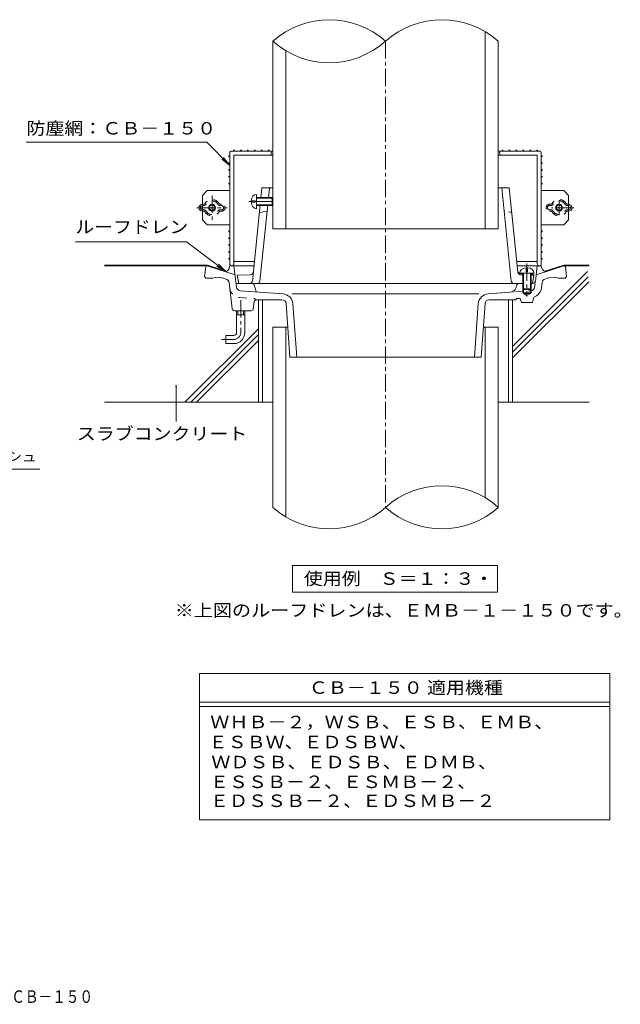
# Model space of a CAD drawing. Units: millimetres. Extents: x -464 to 509, y -407 to 374.
# Drawn here: x 69 to 509, y -407 to 314 of the extents above; entities that cross this region are included whole.
import ezdxf

# ---------------------------------------------------------------- set-up
doc = ezdxf.new("R2010")
doc.units = ezdxf.units.MM
doc.header["$LTSCALE"] = 3
for name, pattern in [('JWW_CENTER1', [6.773333, 4.233333, -0.846667, 0.846667, -0.846667]), ('JWW_DASHED1', [1.693333, 0.846667, -0.846667]), ('JWW_DASHED2', [3.386667, 1.693333, -1.693333])]:
    doc.linetypes.add(name, pattern=pattern)
for name, color, linetype in [('0-F', 7, 'Continuous'), ('1-0ﾚｲﾔ', 7, 'Continuous'), ('1-2ﾚｲﾔ', 7, 'Continuous'), ('1-3ﾚｲﾔ', 7, 'Continuous'), ('1-4ﾚｲﾔ', 7, 'Continuous'), ('1-A', 7, 'Continuous'), ('1-B', 7, 'Continuous'), ('1-C', 7, 'Continuous'), ('1-D', 7, 'Continuous'), ('1-E', 7, 'Continuous'), ('1-F', 7, 'Continuous'), ('F-4ﾚｲﾔ', 7, 'Continuous'), ('F-Fﾚｲﾔ', 7, 'Continuous')]:
    doc.layers.add(name, color=color, linetype=linetype)
doc.styles.add('ＭＳ ゴシック', font='txt', dxfattribs={"height": 1})

msp = doc.modelspace()

# ---------------------------------------------------------------- linework, layer by layer
at = {"layer": '0-F', "color": 7, "linetype": 'Continuous', "lineweight": 9}
msp.add_line((84.03, -14.83), (-32.51, -14.83), dxfattribs=at)
at = {"layer": '1-0ﾚｲﾔ', "color": 3, "linetype": 'JWW_CENTER1', "lineweight": 9}
for p, q in [((337.05, 298.56), (337.05, -42.76)), ((231.05, 108.9), (231.05, 85.17)), ((226.05, 80.17), (217.05, 80.17))]:
    msp.add_line(p, q, dxfattribs=at)
at = {"layer": '1-0ﾚｲﾔ', "color": 4, "linetype": 'Continuous', "lineweight": 9}
for p, q in [((223.05, 216.67), (223.05, 135.67)), ((224.55, 218.17), (254.55, 218.17)), ((419.55, 218.17), (449.55, 218.17)), ((451.05, 216.67), (451.05, 135.67)), ((226.05, 215.17), (226.05, 135.67)), ((254.55, 215.17), (226.05, 215.17)), ((448.05, 215.17), (419.55, 215.17)), ((448.05, 215.17), (448.05, 135.67)), ((241.01, 137.17), (226.05, 137.17)), ((448.05, 137.17), (433.08, 137.17))]:
    msp.add_line(p, q, dxfattribs=at)
at = {"layer": '1-0ﾚｲﾔ', "color": 3, "linetype": 'Continuous', "lineweight": 9}
for p, q in [((205.44, 133.3), (204.55, 126.17)), ((226.86, 127.58), (206.55, 134.17)), ((222.7, 132.45), (223.05, 134.17)), ((223.05, 134.17), (240.71, 134.17)), ((227.98, 118.46), (226.05, 134.17)), ((451.05, 134.17), (433.38, 134.17)), ((446.67, 122.93), (448.05, 134.17)), ((447.24, 127.58), (467.55, 134.17)), ((451.39, 132.45), (451.05, 134.17)), ((468.66, 133.3), (469.55, 126.17)), ((204.55, 126.17), (205.55, 125.17)), ((205.55, 125.17), (210.55, 125.17)), ((220.46, 124.39), (217.7, 125.29)), ((453.63, 124.39), (456.4, 125.29)), ((468.55, 125.17), (463.55, 125.17)), ((469.55, 126.17), (468.55, 125.17)), ((224.9, 102.49), (222.52, 121.91)), ((261.85, 113.66), (230.74, 115.83)), ((432.59, 118.22), (433.21, 120.14)), ((434.64, 121.17), (438.05, 121.17)), ((437.55, 117.29), (437.55, 114.35)), ((438.05, 116.79), (438.05, 113.85)), ((444.68, 121.17), (443.05, 121.17)), ((443.05, 116.79), (443.05, 113.85)), ((443.55, 117.29), (443.55, 114.35)), ((451.58, 121.91), (451.08, 117.85)), ((242.37, 109.17), (261.25, 109.17)), ((405.35, 113.66), (268.74, 113.66)), ((428.18, 114.77), (412.25, 113.66)), ((412.84, 109.17), (432.05, 109.17)), ((433.05, 110.1), (432.05, 109.17)), ((435.62, 110.28), (433.05, 110.1)), ((436.55, 107.17), (435.62, 110.28)), ((443.55, 114.35), (437.55, 114.35)), ((438.05, 113.85), (440.55, 112.41)), ((443.05, 113.85), (438.05, 113.85)), ((443.05, 113.85), (440.55, 112.41)), ((444.55, 107.17), (445.55, 111.2)), ((226.39, 101.17), (238.72, 101.17)), ((228.05, 91.17), (228.05, 101.17)), ((229.05, 101.17), (229.05, 98.17)), ((233.05, 101.17), (233.05, 98.17)), ((234.05, 91.17), (234.05, 101.17)), ((240.88, 107.86), (240.21, 102.49)), ((264.25, 106.39), (267.05, 67.17)), ((269.27, 106.25), (272.06, 67.17)), ((404.83, 106.25), (402.03, 67.17)), ((409.85, 106.39), (407.05, 67.17)), ((436.55, 107.17), (444.55, 107.17)), ((234.05, 98.17), (228.05, 98.17)), ((228.05, 85.17), (228.05, 98.17)), ((234.05, 85.17), (234.05, 98.17)), ((220.05, 83.17), (220.05, 77.17)), ((226.05, 83.17), (220.05, 83.17)), ((226.05, 77.17), (220.05, 77.17)), ((267.05, 67.17), (407.05, 67.17))]:
    msp.add_line(p, q, dxfattribs=at)
at = {"layer": '1-0ﾚｲﾔ', "color": 3, "linetype": 'JWW_DASHED2', "lineweight": 9}
for p, q in [((231.55, 121.17), (227.64, 121.17)), ((240.88, 120.14), (242.55, 115.01)), ((431.55, 115.01), (443.35, 115.83)), ((446.12, 118.46), (446.45, 121.17)), ((230.4, 110.85), (241.05, 110.1)), ((241.05, 110.1), (242.05, 109.17))]:
    msp.add_line(p, q, dxfattribs=at)
at = {"layer": '1-0ﾚｲﾔ', "color": 3, "linetype": 'JWW_DASHED1', "lineweight": 9}
msp.add_line((242.05, 109.17), (242.37, 109.17), dxfattribs=at)
at = {"layer": '1-0ﾚｲﾔ', "color": 4, "linetype": 'Continuous', "lineweight": 9}
for centre, start, end in [((224.55, 216.67), 90, 180), ((252.05, 216.67), 270, 90), ((422.05, 216.67), 90, 270), ((449.55, 216.67), 0, 90), ((224.55, 135.67), 180, 0), ((449.55, 135.67), 180, 0)]:
    msp.add_arc(centre, 1.5, start, end, dxfattribs=at)
at = {"layer": '1-0ﾚｲﾔ', "color": 3, "linetype": 'Continuous', "lineweight": 9}
for centre, radius, start, end in [((206.43, 133.17), 1, 90, 172.87573), ((219.76, 133.04), 3, 252, 348.76978), ((454.33, 133.04), 3, 191.23022, 288), ((467.66, 133.17), 1, 7.12485, 90), ((214.3, 114.83), 11, 69.97256, 109.92876), ((219.54, 121.54), 3, 6.99995, 72), ((444.68, 123.17), 2, 270, 352.99964), ((454.56, 121.54), 3, 108, 173.00005), ((459.8, 114.83), 11, 70.07124, 110.02744), ((230.95, 118.83), 3, 187.00002, 266.00014), ((427.83, 119.76), 5, 274.00002, 342.02889), ((434.64, 119.67), 1.5, 90, 162.02876), ((443.14, 118.83), 8, 287.51105, 353.00014), ((242.37, 107.67), 1.5, 90, 172.87569), ((261.25, 106.17), 3, 4.08524, 90), ((261.29, 105.68), 8, 4.08569, 86.00005), ((412.8, 105.68), 8, 93.99992, 175.91431), ((412.84, 106.17), 3, 90, 175.91475), ((226.39, 102.67), 1.5, 187.00041, 270), ((238.72, 102.67), 1.5, 270, 352.87564), ((226.05, 85.17), 2, 270, 0), ((226.05, 85.17), 8, 270, 0)]:
    msp.add_arc(centre, radius, start, end, dxfattribs=at)
at = {"layer": '1-0ﾚｲﾔ', "color": 3, "linetype": 'JWW_DASHED2', "lineweight": 9}
for centre, radius, start, end in [((230.95, 118.83), 8, 186.99986, 266.00002), ((239.46, 119.67), 1.5, 17.97124, 90), ((443.14, 118.83), 3, 273.99986, 352.99998)]:
    msp.add_arc(centre, radius, start, end, dxfattribs=at)
at = {"layer": '1-0ﾚｲﾔ', "color": 3, "linetype": 'JWW_CENTER1', "lineweight": 9}
msp.add_arc((226.05, 85.17), 5, 270, 0, dxfattribs=at)
at = {"layer": '1-2ﾚｲﾔ', "color": 6, "linetype": 'Continuous', "lineweight": 9}
for p, q in [((245.75, 183.67), (246.52, 191.17)), ((254.55, 191.17), (246.52, 191.17)), ((251.28, 183.67), (252.05, 191.17)), ((427.58, 191.17), (419.55, 191.17)), ((429, 122.97), (422.05, 191.17)), ((433.87, 129.39), (427.58, 191.17)), ((238.66, 181.67), (241.55, 181.67)), ((238.66, 180.67), (241.55, 180.67)), ((241.55, 180.67), (241.55, 181.67)), ((242.55, 175.92), (242.55, 186.42)), ((242.55, 184.17), (254.05, 184.17)), ((242.55, 183.67), (254.55, 183.67)), ((254.05, 178.17), (254.05, 184.17)), ((254.05, 184.17), (254.55, 183.67)), ((254.55, 178.67), (254.55, 183.67)), ((239.57, 122.97), (245.24, 178.67)), ((242.55, 178.67), (254.55, 178.67)), ((242.55, 178.17), (254.05, 178.17)), ((244.68, 173.17), (250.31, 174.17)), ((245.1, 122.97), (250.77, 178.67)), ((254.05, 178.17), (254.55, 178.67)), ((440.05, 132.67), (440.05, 129.79)), ((440.05, 129.79), (441.05, 129.79)), ((441.05, 132.67), (441.05, 129.79)), ((238.32, 127.6), (228.55, 127.17)), ((229.55, 121.17), (228.55, 127.17)), ((435.3, 128.79), (445.8, 128.79)), ((435.68, 128.56), (437.55, 128.48)), ((435.77, 127.6), (437.55, 127.52)), ((437.55, 128.79), (437.55, 117.29)), ((438.05, 128.79), (438.05, 116.79)), ((443.05, 128.79), (443.05, 116.79)), ((443.55, 128.79), (443.55, 117.29)), ((443.55, 128.22), (444.55, 128.17)), ((443.55, 127.26), (445.55, 127.17)), ((445.55, 127.17), (444.55, 128.17)), ((444.55, 121.17), (445.55, 127.17)), ((437.55, 121.17), (229.55, 121.17)), ((437.55, 117.29), (443.55, 117.29)), ((437.55, 117.29), (438.05, 116.79)), ((438.05, 116.79), (443.05, 116.79)), ((443.55, 117.29), (443.05, 116.79)), ((444.55, 121.17), (443.55, 121.17))]:
    msp.add_line(p, q, dxfattribs=at)
at = {"layer": '1-2ﾚｲﾔ', "color": 6, "linetype": 'JWW_CENTER1', "lineweight": 9}
for p, q in [((254.55, 181.17), (236.94, 181.17)), ((440.55, 135.77), (440.55, 111.65))]:
    msp.add_line(p, q, dxfattribs=at)
at = {"layer": '1-2ﾚｲﾔ', "color": 6, "linetype": 'JWW_DASHED1', "lineweight": 9}
msp.add_line((429.41, 173.17), (423.78, 174.17), dxfattribs=at)
at = {"layer": '1-2ﾚｲﾔ', "color": 6, "linetype": 'Continuous', "lineweight": 9}
for centre, start, end in [((435.76, 130.56), 185.81989, 267.51114), ((237.58, 123.17), 270, 354.18127), ((238.23, 129.6), 272.48993, 354.18011), ((243.11, 123.17), 270, 354.18127), ((430.99, 123.17), 185.81871, 270), ((435.86, 129.6), 185.81989, 267.51007)]:
    msp.add_arc(centre, 2, start, end, dxfattribs=at)
for centre, major_axis, start_param, end_param in [((242.55, 181.17), (0, 5.25), 0, 1.475408), ((242.55, 181.17), (0, 5.25), 1.666184, 3.141593), ((440.55, 128.79), (5.25, 0), 1.666184, 3.141593), ((440.55, 128.79), (5.25, 0), 0, 1.475408)]:
    msp.add_ellipse(centre, major_axis=major_axis, ratio=0.7428, start_param=start_param, end_param=end_param, dxfattribs=at)
at = {"layer": '1-3ﾚｲﾔ', "color": 4, "linetype": 'Continuous', "lineweight": 9}
for p, q in [((244.05, 109.17), (244.05, 34.17)), ((247.05, 109.17), (247.05, 34.17)), ((427.05, 109.17), (427.05, 34.17)), ((430.05, 109.17), (430.05, 34.17)), ((254.55, 34.17), (244.05, 34.17)), ((430.05, 34.17), (419.55, 34.17))]:
    msp.add_line(p, q, dxfattribs=at)
at = {"layer": '1-4ﾚｲﾔ', "color": 2, "linetype": 'Continuous', "lineweight": 9}
for p, q in [((268.97, -104.94), (268.97, -85.44)), ((268.97, -85.44), (418.97, -85.44)), ((418.97, -104.94), (418.97, -85.44)), ((418.97, -104.94), (268.97, -104.94))]:
    msp.add_line(p, q, dxfattribs=at)
at = {"layer": '1-A', "color": 2, "linetype": 'JWW_DASHED2', "lineweight": 9}
for p, q in [((203.05, 179.17), (203.86, 179.17)), ((203.05, 178.17), (203.86, 178.17)), ((203.05, 175.17), (203.86, 175.17)), ((203.05, 174.17), (203.86, 174.17)), ((204.85, 179.7), (204.9, 179.75)), ((204.85, 173.65), (204.9, 173.6)), ((205.68, 179.13), (205.75, 179.24)), ((205.68, 174.22), (205.75, 174.11)), ((214.34, 179.24), (214.41, 179.13)), ((214.41, 174.22), (214.34, 174.11)), ((215.24, 179.7), (215.2, 179.75)), ((215.24, 173.65), (215.2, 173.6)), ((217.05, 179.17), (216.23, 179.17)), ((217.05, 178.17), (216.23, 178.17)), ((217.05, 175.17), (216.23, 175.17)), ((217.05, 174.17), (216.23, 174.17)), ((457.05, 179.17), (457.86, 179.17)), ((457.05, 178.17), (457.86, 178.17)), ((457.05, 175.17), (457.86, 175.17)), ((457.05, 174.17), (457.86, 174.17)), ((458.85, 179.7), (458.9, 179.75)), ((458.85, 173.65), (458.9, 173.6)), ((459.75, 179.24), (459.68, 179.13)), ((459.68, 174.22), (459.75, 174.11)), ((468.41, 179.13), (468.34, 179.24)), ((468.41, 174.22), (468.34, 174.11)), ((469.24, 179.7), (469.2, 179.75)), ((469.24, 173.65), (469.2, 173.6)), ((471.05, 179.17), (470.23, 179.17)), ((471.05, 178.17), (470.23, 178.17)), ((471.05, 175.17), (470.23, 175.17)), ((471.05, 174.17), (470.23, 174.17))]:
    msp.add_line(p, q, dxfattribs=at)
at = {"layer": '1-A', "color": 2, "linetype": 'Continuous', "lineweight": 9}
for centre in [(210.05, 176.67), (464.05, 176.67)]:
    msp.add_circle(centre, 2, dxfattribs=at)
at = {"layer": '1-A', "color": 2, "linetype": 'JWW_DASHED2', "lineweight": 9}
for centre, radius, start, end in [((210.05, 176.67), 6, 30.85287, 149.14714), ((210.05, 176.67), 5, 30.85287, 149.14714), ((464.05, 176.67), 6, 30.85286, 149.14713), ((464.05, 176.67), 5, 30.85286, 149.14713), ((203.86, 180.37), 1.2, 270, 325.56935), ((203.86, 180.37), 2.2, 270, 325.56935), ((203.86, 172.97), 2.2, 34.43065, 90), ((203.86, 172.97), 1.2, 34.43065, 90), ((210.05, 176.67), 6, 210.85286, 329.14713), ((210.05, 176.67), 5, 210.85286, 329.14713), ((216.23, 180.37), 2.2, 214.43065, 270), ((216.23, 172.97), 2.2, 90, 145.56935), ((216.23, 180.37), 1.2, 214.43065, 270), ((216.23, 172.97), 1.2, 90, 145.56935), ((217.05, 176.67), 2.5, 270, 90), ((217.05, 176.67), 1.5, 270, 90), ((457.05, 176.67), 2.5, 90, 270), ((457.05, 176.67), 1.5, 90, 270), ((457.86, 180.37), 1.2, 270, 325.56935), ((457.86, 180.37), 2.2, 270, 325.56935), ((457.86, 172.97), 2.2, 34.43065, 90), ((457.86, 172.97), 1.2, 34.43065, 90), ((464.05, 176.67), 6, 210.85287, 329.14714), ((464.05, 176.67), 5, 210.85287, 329.14714), ((470.23, 180.37), 2.2, 214.43065, 270), ((470.23, 172.97), 2.2, 90, 145.56935), ((470.23, 180.37), 1.2, 214.43065, 270), ((470.23, 172.97), 1.2, 90, 145.56935)]:
    msp.add_arc(centre, radius, start, end, dxfattribs=at)
at = {"layer": '1-A', "color": 2, "linetype": 'Continuous', "lineweight": 9}
for centre, radius, start, end in [((203.05, 176.67), 2.5, 90, 270), ((203.05, 176.67), 1.5, 90, 270), ((471.05, 176.67), 2.5, 270, 90), ((471.05, 176.67), 1.5, 270, 90)]:
    msp.add_arc(centre, radius, start, end, dxfattribs=at)
at = {"layer": '1-B', "color": 3, "linetype": 'Continuous', "lineweight": 9}
for p, q in [((206.58, 189.17), (203.05, 185.64)), ((206.58, 189.17), (223.05, 189.17)), ((467.51, 189.17), (451.05, 189.17)), ((467.51, 189.17), (471.05, 185.64)), ((203.05, 167.71), (203.05, 185.64)), ((471.05, 167.71), (471.05, 185.64)), ((203.05, 167.71), (206.58, 164.17)), ((471.05, 167.71), (467.51, 164.17)), ((206.58, 164.17), (223.05, 164.17)), ((467.51, 164.17), (451.05, 164.17))]:
    msp.add_line(p, q, dxfattribs=at)
at = {"layer": '1-B', "color": 3, "linetype": 'JWW_CENTER1', "lineweight": 9}
for p, q in [((210.05, 185.51), (210.05, 167.84)), ((464.05, 182.22), (464.05, 171.13)), ((198.85, 176.67), (221.24, 176.67)), ((474.81, 176.67), (458.51, 176.67))]:
    msp.add_line(p, q, dxfattribs=at)
at = {"layer": '1-B', "color": 3, "linetype": 'Continuous', "lineweight": 9}
for centre in [(210.05, 176.67), (464.05, 176.67)]:
    msp.add_circle(centre, 2.5, dxfattribs=at)
at = {"layer": '1-C', "color": 2, "linetype": 'Continuous', "lineweight": 9}
for centre in [(226.09, 218.52), (231.16, 218.52), (236.23, 218.52), (241.31, 218.52), (246.38, 218.52), (251.46, 218.52), (422.64, 218.52), (427.71, 218.52), (432.79, 218.52), (437.86, 218.52), (442.93, 218.52), (448.01, 218.52), (222.7, 214.28), (222.7, 209.28), (451.4, 214.28), (451.4, 209.28), (222.7, 204.28), (451.4, 204.28), (222.7, 199.28), (451.4, 199.28), (222.7, 194.28), (451.4, 194.28), (222.7, 159.28), (451.4, 159.28), (222.7, 154.28), (451.4, 154.28), (222.7, 149.28), (222.7, 144.28), (451.4, 149.28), (451.4, 144.28), (222.7, 139.28), (451.4, 139.28)]:
    msp.add_circle(centre, 0.35, dxfattribs=at)
at = {"layer": '1-D', "color": 7, "linetype": 'Continuous', "lineweight": 9}
for p, q in [((206.63, 134.67), (131.36, 134.67)), ((206.55, 134.17), (131.36, 134.17)), ((219, 130.66), (206.63, 134.67)), ((484.78, 129.86), (430.05, 75.12)), ((453.53, 130.14), (467.47, 134.67)), ((467.47, 134.67), (486.04, 134.67)), ((468.55, 134.17), (486.04, 134.17)), ((485.31, 126.14), (430.05, 70.88)), ((485.84, 122.43), (430.05, 66.64)), ((244.05, 88.01), (190.21, 34.17)), ((244.05, 83.77), (194.45, 34.17)), ((244.05, 79.53), (198.69, 34.17)), ((244.05, 34.17), (131.36, 34.17)), ((430.05, 34.17), (486.04, 34.17))]:
    msp.add_line(p, q, dxfattribs=at)
at = {"layer": '1-E', "color": 7, "linetype": 'Continuous', "lineweight": 9}
for p, q in [((410.05, 305.55), (410.05, 161.17)), ((254.55, 298.56), (254.55, 161.17)), ((419.55, 298.56), (419.55, 161.17)), ((264.05, 291.57), (264.05, 161.17)), ((223.05, 207.47), (217.16, 212.12)), ((223.05, 207.47), (218.56, 213.48)), ((419.55, 161.17), (254.55, 161.17)), ((220.08, 130.05), (213.56, 133.75)), ((220.08, 130.05), (214.74, 135.32)), ((254.55, 89.17), (265.48, 89.17)), ((254.55, 89.17), (254.55, -42.76)), ((264.05, 89.17), (264.05, -49.76)), ((419.55, 89.17), (408.62, 89.17)), ((410.05, 89.17), (410.05, -35.77)), ((419.55, 89.17), (419.55, -42.76))]:
    msp.add_line(p, q, dxfattribs=at)
for centre, start, end in [((295.8, 252.44), 48.18999, 131.81), ((378.3, 252.44), 48.18999, 131.81), ((295.8, 344.68), 228.18999, 311.81), ((378.3, -88.88), 48.18999, 131.81), ((295.8, 3.35), 228.18999, 311.81), ((378.3, 3.35), 228.18999, 311.81)]:
    msp.add_arc(centre, 61.88, start, end, dxfattribs=at)
at = {"layer": '1-F', "color": 7, "linetype": 'Continuous', "lineweight": 9}
for p, q in [((73.9, 224.62), (206.33, 224.62)), ((206.33, 224.62), (223.05, 207.47)), ((110.02, 151.7), (191.43, 151.7)), ((191.43, 151.7), (220.08, 130.05)), ((183.73, 20.03), (183.73, 46.13))]:
    msp.add_line(p, q, dxfattribs=at)
at = {"layer": '1-F', "color": 7, "linetype": 'Continuous', "lineweight": 9, "const_width": 0.6}
msp.add_lwpolyline([(184.03, 46.13, 0.414214), (183.73, 46.43, 0.414214), (183.43, 46.13, 0.414214), (183.73, 45.83, 0.414214)], format="xyb", close=True, dxfattribs=at)
at = {"layer": 'F-4ﾚｲﾔ', "color": 7, "linetype": 'Continuous', "lineweight": 9}
for p, q in [((200.94, -164.52), (501.22, -164.52)), ((200.94, -164.52), (200.94, -271.6)), ((501.22, -271.6), (501.22, -164.52)), ((200.94, -185.52), (501.22, -185.52)), ((200.94, -188.52), (501.22, -188.52)), ((200.94, -271.6), (501.22, -271.6))]:
    msp.add_line(p, q, dxfattribs=at)

# ---------------------------------------------------------------- texts
at = {"layer": '0-F', "color": 7, "linetype": 'Continuous', "lineweight": 9, "style": 'ＭＳ ゴシック', "width": 1.150794}
msp.add_text('金網:Φ0.7×5メッシュ', height=6.858, dxfattribs=at).set_placement((-26.22, -9.09))
at = {"layer": '1-4ﾚｲﾔ', "color": 2, "linetype": 'Continuous', "lineweight": 9, "style": 'ＭＳ ゴシック'}
for s, width, p in [('使用例\u3000Ｓ＝１：３・', 1.1125, (277.22, -99.5)), ('※上図のルーフドレンは、ＥＭＢ－１－１５０です。', 1.119792, (182.72, -122.75))]:
    msp.add_text(s, height=9.144, dxfattribs=dict(at, width=width)).set_placement(p)
at = {"layer": '1-F', "color": 2, "linetype": 'Continuous', "lineweight": 9, "style": 'ＭＳ ゴシック'}
for s, width, p in [('防塵網：ＣＢ－１５０', 1.1125, (74.25, 230.24)), ('ルーフドレン', 1.104167, (110.02, 158)), ('スラブコンクリート', 1.111111, (111.09, 6.57))]:
    msp.add_text(s, height=9.144, dxfattribs=dict(at, width=width)).set_placement(p)
at = {"layer": 'F-4ﾚｲﾔ', "color": 2, "linetype": 'Continuous', "lineweight": 9, "style": 'ＭＳ ゴシック'}
for s, width, p in [('ＣＢ－１５０ 適用機種', 1.113095, (280.95, -179.32)), ('ＷＨＢ－２，ＷＳＢ、ＥＳＢ、ＥＭＢ、', 1.118056, (208.76, -204.48)), ('ＥＳＢＷ、ＥＤＳＢＷ、', 1.113636, (207.58, -219.12)), ('ＷＤＳＢ、ＥＤＳＢ、ＥＤＭＢ、', 1.116667, (209.56, -233.86)), ('ＥＳＳＢ－２、ＥＳＭＢ－２、', 1.116071, (208.49, -248.3)), ('ＥＤＳＳＢ－２、ＥＤＳＭＢ－２', 1.116667, (208.49, -262.18))]:
    msp.add_text(s, height=9.144, dxfattribs=dict(at, width=width)).set_placement(p)
at = {"layer": 'F-Fﾚｲﾔ', "color": 6, "linetype": 'Continuous', "lineweight": 9, "style": 'ＭＳ ゴシック', "width": 0.798684}
msp.add_text('ステンレス製\u3000防塵網\u3000たて引きルーフドレン用\u3000バルコニー中継用\u3000ＣＢ－１５０', height=9.144, dxfattribs=at).set_placement((-255.65, -405.57))

doc.saveas('drawing.dxf')
